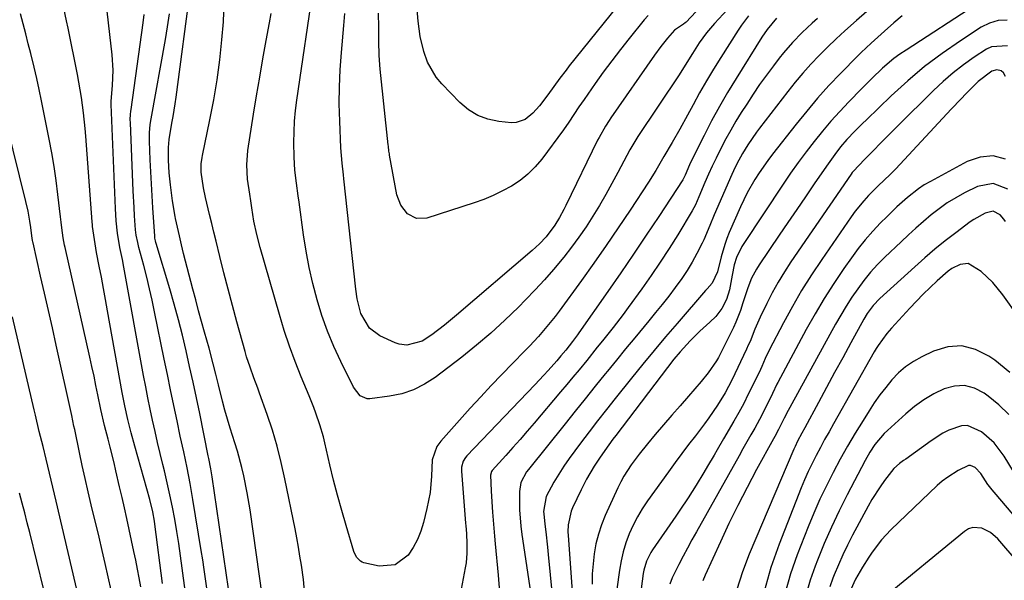
# Model space of a CAD drawing. Units: inches. Extents: x 1847085 to 1852515, y 474005 to 480336.
# Drawn here: x 1851064 to 1851345, y 477170 to 477330 of the extents above; entities that cross this region are included whole.
import ezdxf

# ---------------------------------------------------------------- set-up
doc = ezdxf.new("R2010")
doc.units = ezdxf.units.IN
doc.header["$MEASUREMENT"] = 0
doc.layers.add('7', color=7, linetype='Continuous')
doc.layers.add('8', color=7, linetype='Continuous')

msp = doc.modelspace()

# ---------------------------------------------------------------- linework, layer by layer
at = {"layer": '7', "color": 18}
for points in [[(1851265.98, 477332.82, 1728), (1851262.35, 477328.82, 1728), (1851260.06, 477326.11, 1728), (1851257.96, 477323.24, 1728), (1851256, 477320.27, 1728), (1851253.49, 477316.16, 1728), (1851252.18, 477314.14, 1728), (1851240.4, 477296.53, 1728), (1851240.09, 477296.07, 1728), (1851238.92, 477294.17, 1728), (1851238.11, 477292.7, 1728), (1851234.71, 477286.24, 1728), (1851232.99, 477283.06, 1728), (1851231.24, 477279.92, 1728), (1851229.41, 477276.81, 1728), (1851227.55, 477273.73, 1728), (1851225.59, 477270.7, 1728), (1851223.57, 477267.73, 1728), (1851221.43, 477264.83, 1728), (1851219.22, 477261.99, 1728), (1851216.3, 477258.46, 1728), (1851213.73, 477255.49, 1728), (1851211.06, 477252.62, 1728), (1851208.32, 477249.79, 1728), (1851206.24, 477247.71, 1728), (1851202.35, 477243.96, 1728), (1851198.37, 477240.32, 1728), (1851194.25, 477236.84, 1728), (1851190.04, 477233.46, 1728), (1851182.45, 477227.61, 1728), (1851179.45, 477225.66, 1728), (1851176.3, 477224.06, 1728), (1851172.93, 477222.98, 1728), (1851169.42, 477222.25, 1728), (1851163.74, 477221.54, 1728), (1851162.99, 477221.55, 1728), (1851160.98, 477222.38, 1728), (1851159.09, 477224.84, 1728), (1851155.46, 477232.14, 1728), (1851153.48, 477236.45, 1728), (1851151.66, 477240.82, 1728), (1851150.09, 477245.29, 1728), (1851148.69, 477249.82, 1728), (1851147.52, 477254.43, 1728), (1851146.46, 477259.05, 1728), (1851145.58, 477263.72, 1728), (1851144.83, 477268.41, 1728), (1851143.53, 477277.72, 1728), (1851143.27, 477279.55, 1728), (1851142.78, 477283.21, 1728), (1851142.35, 477286.88, 1728), (1851142.11, 477290.55, 1728), (1851142.07, 477294.8, 1728), (1851142.13, 477297.84, 1728), (1851142.28, 477300.87, 1728), (1851142.57, 477303.9, 1728), (1851142.94, 477306.91, 1728), (1851147.77, 477339.95, 1728)], [(1851133.07, 477164.75, 1722), (1851129.52, 477189.78, 1722), (1851128.73, 477194.63, 1722), (1851127.76, 477199.45, 1722), (1851127.19, 477201.84, 1722), (1851125.92, 477206.58, 1722), (1851125.21, 477208.93, 1722), (1851123.87, 477213.16, 1722), (1851123.1, 477215.7, 1722), (1851122.36, 477218.24, 1722), (1851121.67, 477220.8, 1722), (1851120.47, 477225.55, 1722), (1851119.74, 477228.53, 1722), (1851119, 477231.51, 1722), (1851117.84, 477235.96, 1722), (1851116.53, 477240.59, 1722), (1851115.67, 477243.64, 1722), (1851114.83, 477246.7, 1722), (1851114.01, 477249.77, 1722), (1851113.2, 477252.83, 1722), (1851110.54, 477263.09, 1722), (1851109.92, 477265.58, 1722), (1851109.33, 477268.07, 1722), (1851108.78, 477270.58, 1722), (1851108.25, 477273.09, 1722), (1851108.15, 477273.59, 1722), (1851107.35, 477278.14, 1722), (1851106.75, 477282.72, 1722), (1851106.4, 477286.08, 1722), (1851106.2, 477289.77, 1722), (1851106.24, 477293.35, 1722), (1851106.41, 477295.65, 1722), (1851107.17, 477300.35, 1722), (1851107.51, 477302.19, 1722), (1851108.11, 477305.87, 1722), (1851108.37, 477307.72, 1722), (1851112.51, 477338.92, 1722)], [(1851145.09, 477166.51, 1724), (1851144.81, 477169.81, 1724), (1851144.21, 477173.93, 1724), (1851143.8, 477176.53, 1724), (1851143.37, 477179.13, 1724), (1851142.9, 477181.72, 1724), (1851142.4, 477184.3, 1724), (1851139.51, 477198.66, 1724), (1851138.47, 477203.32, 1724), (1851137.3, 477207.95, 1724), (1851135.93, 477212.52, 1724), (1851134.42, 477217.06, 1724), (1851132.28, 477223.09, 1724), (1851131.74, 477224.58, 1724), (1851130.64, 477227.55, 1724), (1851129.53, 477230.51, 1724), (1851128.54, 477233.52, 1724), (1851128.1, 477235.04, 1724), (1851125.76, 477243.49, 1724), (1851124.49, 477248.17, 1724), (1851123.25, 477252.85, 1724), (1851122.05, 477257.54, 1724), (1851120.89, 477262.24, 1724), (1851119.84, 477266.57, 1724), (1851119.22, 477269.11, 1724), (1851118.6, 477271.66, 1724), (1851117.98, 477274.2, 1724), (1851116.8, 477279.05, 1724), (1851116.2, 477281.83, 1724), (1851115.57, 477286.27, 1724), (1851115.54, 477288.69, 1724), (1851115.8, 477290.5, 1724), (1851115.92, 477291.1, 1724), (1851118.06, 477301.26, 1724), (1851119.15, 477306.95, 1724), (1851120.1, 477312.66, 1724), (1851120.85, 477318.4, 1724), (1851121.45, 477324.16, 1724), (1851121.9, 477329.31, 1724), (1851122.23, 477337.64, 1724)], [(1851111.02, 477166.66, 1716), (1851110.17, 477173.12, 1716), (1851109.69, 477176.62, 1716), (1851109.17, 477180.11, 1716), (1851108.6, 477183.6, 1716), (1851108, 477187.08, 1716), (1851107.34, 477190.55, 1716), (1851106.64, 477194.01, 1716), (1851105.87, 477197.46, 1716), (1851105.06, 477200.89, 1716), (1851104.62, 477202.7, 1716), (1851103.86, 477205.86, 1716), (1851103.11, 477209.03, 1716), (1851102.39, 477212.21, 1716), (1851101.68, 477215.38, 1716), (1851100.99, 477218.57, 1716), (1851100.33, 477221.76, 1716), (1851099.71, 477224.95, 1716), (1851099.11, 477228.15, 1716), (1851093.46, 477259.1, 1716), (1851093.03, 477261.36, 1716), (1851092.35, 477264.75, 1716), (1851091.64, 477268.88, 1716), (1851091.25, 477272.4, 1716), (1851091.05, 477275.95, 1716), (1851089.79, 477305.67, 1716), (1851089.79, 477305.99, 1716), (1851089.82, 477306.64, 1716), (1851090.2, 477311.06, 1716), (1851090.37, 477315.47, 1716), (1851090.09, 477319.88, 1716), (1851088.4, 477334.86, 1716)], [(1851098.27, 477167.75, 1712), (1851097.84, 477170.28, 1712), (1851097.38, 477172.81, 1712), (1851096.87, 477175.34, 1712), (1851096.34, 477177.86, 1712), (1851094.28, 477187.26, 1712), (1851093.61, 477190.3, 1712), (1851092.93, 477193.33, 1712), (1851092.24, 477196.36, 1712), (1851091.2, 477200.88, 1712), (1851090.66, 477203.16, 1712), (1851089.52, 477207.71, 1712), (1851088.93, 477209.98, 1712), (1851087.9, 477213.86, 1712), (1851086.85, 477218.48, 1712), (1851086.04, 477222.6, 1712), (1851085.49, 477225.32, 1712), (1851084.93, 477228.03, 1712), (1851084.34, 477230.74, 1712), (1851083.74, 477233.45, 1712), (1851076.68, 477264.76, 1712), (1851076.53, 477265.46, 1712), (1851076.11, 477267.58, 1712), (1851075.72, 477270.43, 1712), (1851075.56, 477272.01, 1712), (1851075.47, 477272.77, 1712), (1851075.39, 477273.52, 1712), (1851074.63, 477279.97, 1712), (1851074.11, 477283.94, 1712), (1851073.53, 477287.9, 1712), (1851072.85, 477291.85, 1712), (1851072.11, 477295.78, 1712), (1851069.94, 477306.68, 1712), (1851069.27, 477309.9, 1712), (1851068.57, 477313.11, 1712), (1851067.82, 477316.32, 1712), (1851066.88, 477320.19, 1712), (1851066.15, 477323.04, 1712), (1851065.42, 477325.89, 1712), (1851064.67, 477328.74, 1712), (1851063.91, 477331.58, 1712)], [(1851104.53, 477168.66, 1714), (1851102.33, 477185.68, 1714), (1851102.2, 477186.57, 1714), (1851101.74, 477189.21, 1714), (1851100.89, 477192.69, 1714), (1851096.55, 477207.94, 1714), (1851095.52, 477211.76, 1714), (1851094.58, 477215.6, 1714), (1851093.74, 477219.46, 1714), (1851093, 477223.34, 1714), (1851088.78, 477246.69, 1714), (1851088.2, 477249.88, 1714), (1851087.61, 477253.08, 1714), (1851087.02, 477256.27, 1714), (1851086.42, 477259.46, 1714), (1851085.68, 477263.38, 1714), (1851085.05, 477267.09, 1714), (1851084.52, 477270.81, 1714), (1851084.47, 477271.48, 1714), (1851084.43, 477271.92, 1714), (1851084.42, 477272.14, 1714), (1851082.6, 477296.59, 1714), (1851082.41, 477298.81, 1714), (1851081.95, 477303.24, 1714), (1851081.36, 477307.65, 1714), (1851080.62, 477312.04, 1714), (1851080.2, 477314.23, 1714), (1851077.51, 477327.45, 1714), (1851077.08, 477329.53, 1714), (1851076.22, 477333.69, 1714)], [(1851272.04, 477331.01, 1726), (1851270.04, 477328.33, 1726), (1851269.1, 477326.95, 1726), (1851264.09, 477319.09, 1726), (1851262.01, 477315.76, 1726), (1851260, 477312.4, 1726), (1851258.06, 477308.99, 1726), (1851256.17, 477305.55, 1726), (1851254.59, 477302.58, 1726), (1851252.44, 477298.65, 1726), (1851250.21, 477294.76, 1726), (1851247.84, 477290.75, 1726), (1851245.57, 477286.81, 1726), (1851243.46, 477283.42, 1726), (1851238.2, 477275.44, 1726), (1851234.8, 477270.36, 1726), (1851231.35, 477265.31, 1726), (1851227.84, 477260.32, 1726), (1851224.27, 477255.35, 1726), (1851217.87, 477246.57, 1726), (1851216.75, 477245.07, 1726), (1851214.42, 477242.15, 1726), (1851211.97, 477239.32, 1726), (1851209.43, 477236.58, 1726), (1851208.13, 477235.24, 1726), (1851204.57, 477231.64, 1726), (1851201.5, 477228.48, 1726), (1851198.46, 477225.3, 1726), (1851195.47, 477222.08, 1726), (1851192.5, 477218.83, 1726), (1851184.05, 477209.43, 1726), (1851182.89, 477207.83, 1726), (1851181.63, 477204.08, 1726), (1851181.36, 477199.4, 1726), (1851180.98, 477194.73, 1726), (1851180.1, 477190.14, 1726), (1851179.12, 477186.15, 1726), (1851178.34, 477183.67, 1726), (1851177.39, 477181.27, 1726), (1851176.15, 477179, 1726), (1851174.73, 477176.82, 1726), (1851171.05, 477174.04, 1726), (1851166.46, 477173.7, 1726), (1851162.07, 477174.64, 1726), (1851161.55, 477174.81, 1726), (1851161.07, 477175.05, 1726), (1851159.95, 477176.27, 1726), (1851159.25, 477177.82, 1726), (1851156.99, 477185.31, 1726), (1851155.74, 477189.62, 1726), (1851154.54, 477193.94, 1726), (1851153.43, 477198.29, 1726), (1851152.38, 477202.65, 1726), (1851150.93, 477208.93, 1726), (1851150.51, 477210.65, 1726), (1851149.53, 477214.04, 1726), (1851148.37, 477217.39, 1726), (1851147.75, 477219.05, 1726), (1851146.44, 477222.33, 1726), (1851144.18, 477227.78, 1726), (1851142.44, 477232.17, 1726), (1851140.81, 477236.59, 1726), (1851139.33, 477241.07, 1726), (1851137.94, 477245.58, 1726), (1851132.43, 477264.74, 1726), (1851131.44, 477268.5, 1726), (1851130.65, 477272.31, 1726), (1851130, 477276.14, 1726), (1851129.71, 477278.07, 1726), (1851129.43, 477279.99, 1726), (1851128.84, 477284.32, 1726), (1851128.59, 477288.41, 1726), (1851128.94, 477292.5, 1726), (1851130.56, 477302.88, 1726), (1851131.41, 477308.15, 1726), (1851132.29, 477313.43, 1726), (1851133.22, 477318.69, 1726), (1851134.18, 477323.95, 1726), (1851135.12, 477328.97, 1726), (1851135.58, 477331.72, 1726)], [(1851243.34, 477331.06, 1732), (1851242.21, 477329.82, 1732), (1851237.93, 477324.56, 1732), (1851235.4, 477321.39, 1732), (1851232.93, 477318.18, 1732), (1851230.52, 477314.92, 1732), (1851228.16, 477311.63, 1732), (1851225.02, 477307.13, 1732), (1851223.54, 477304.96, 1732), (1851222.12, 477302.76, 1732), (1851220.68, 477300.56, 1732), (1851219.16, 477298.43, 1732), (1851212.9, 477290.04, 1732), (1851211.01, 477287.81, 1732), (1851208.98, 477285.75, 1732), (1851206.71, 477283.96, 1732), (1851204.29, 477282.33, 1732), (1851201.72, 477280.93, 1732), (1851199.08, 477279.65, 1732), (1851196.37, 477278.54, 1732), (1851193.61, 477277.55, 1732), (1851180.06, 477273.18, 1732), (1851177.14, 477273.04, 1732), (1851174.54, 477274.39, 1732), (1851172.6, 477276.85, 1732), (1851171.54, 477279.81, 1732), (1851169.43, 477291.21, 1732), (1851169.36, 477291.57, 1732), (1851169.25, 477292.3, 1732), (1851169.07, 477293.77, 1732), (1851169.03, 477294.14, 1732), (1851166.76, 477315.71, 1732), (1851166.46, 477319.71, 1732), (1851166.39, 477323.72, 1732), (1851166.39, 477327.74, 1732), (1851166.29, 477331.75, 1732)], [(1851234.36, 477333.54, 1734), (1851220.79, 477316.67, 1734), (1851219.88, 477315.51, 1734), (1851218.09, 477313.17, 1734), (1851216.36, 477310.8, 1734), (1851214.64, 477308.41, 1734), (1851212.31, 477305.28, 1734), (1851210.37, 477303.13, 1734), (1851208.17, 477301.34, 1734), (1851205.64, 477300.51, 1734), (1851204.25, 477300.46, 1734), (1851200.62, 477300.82, 1734), (1851197.52, 477301.47, 1734), (1851194.61, 477302.52, 1734), (1851191.98, 477304.15, 1734), (1851189.54, 477306.18, 1734), (1851184.39, 477311.52, 1734), (1851182.78, 477313.46, 1734), (1851180.29, 477317.77, 1734), (1851179.23, 477320.77, 1734), (1851178.21, 477325.09, 1734), (1851177.61, 477329.48, 1734), (1851177.21, 477333.92, 1734)], [(1851337.03, 477334.12, 1716), (1851317.06, 477321.23, 1716), (1851315.31, 477320.03, 1716), (1851313.61, 477318.77, 1716), (1851310.38, 477316.02, 1716), (1851307.31, 477313.09, 1716), (1851304.31, 477310.09, 1716), (1851300.73, 477306.43, 1716), (1851298.14, 477303.7, 1716), (1851295.61, 477300.9, 1716), (1851293.17, 477298.03, 1716), (1851290.79, 477295.1, 1716), (1851288.5, 477292.1, 1716), (1851286.25, 477289.07, 1716), (1851284.08, 477285.99, 1716), (1851281.95, 477282.87, 1716), (1851270.66, 477265.9, 1716), (1851270.13, 477265.06, 1716), (1851268.58, 477261.95, 1716), (1851267.9, 477259.83, 1716), (1851267.4, 477256.89, 1716), (1851266.64, 477252.7, 1716), (1851265.76, 477249.94, 1716), (1851264.45, 477247.35, 1716), (1851262.69, 477245.07, 1716), (1851260.95, 477243.45, 1716), (1851258.1, 477240.85, 1716), (1851255.37, 477238.12, 1716), (1851252.45, 477234.95, 1716), (1851250.72, 477232.81, 1716), (1851234.08, 477211.01, 1716), (1851233.28, 477209.94, 1716), (1851230.91, 477206.72, 1716), (1851229.39, 477204.53, 1716), (1851227.95, 477202.29, 1716), (1851225.76, 477198.57, 1716), (1851224.17, 477195.47, 1716), (1851221.69, 477190.3, 1716), (1851221.3, 477189.38, 1716), (1851220.47, 477185.48, 1716), (1851220.42, 477183.48, 1716), (1851220.46, 477182.47, 1716), (1851222.18, 477158.5, 1716)], [(1851117.15, 477167.38, 1718), (1851116.78, 477170.06, 1718), (1851116.4, 477172.75, 1718), (1851115.99, 477175.43, 1718), (1851115.57, 477178.11, 1718), (1851113.21, 477192.74, 1718), (1851112.83, 477195.02, 1718), (1851112.42, 477197.29, 1718), (1851111.52, 477201.82, 1718), (1851110.56, 477206.35, 1718), (1851109.6, 477210.87, 1718), (1851108.69, 477215.19, 1718), (1851107.76, 477219.61, 1718), (1851106.83, 477224.03, 1718), (1851105.92, 477228.45, 1718), (1851105.01, 477232.88, 1718), (1851102.24, 477246.36, 1718), (1851101.53, 477249.68, 1718), (1851100.78, 477253, 1718), (1851099.98, 477256.3, 1718), (1851099.14, 477259.59, 1718), (1851097.78, 477264.73, 1718), (1851097.42, 477266.16, 1718), (1851097, 477268.33, 1718), (1851096.82, 477269.79, 1718), (1851096.54, 477273.83, 1718), (1851096.39, 477276.21, 1718), (1851096.13, 477280.99, 1718), (1851096.02, 477283.38, 1718), (1851095.31, 477300.41, 1718), (1851095.29, 477301.37, 1718), (1851095.36, 477302.82, 1718), (1851095.46, 477303.79, 1718), (1851095.52, 477304.27, 1718), (1851099, 477329.04, 1718), (1851099.28, 477331.41, 1718)], [(1851280.08, 477330.38, 1724), (1851277.33, 477327.1, 1724), (1851275.83, 477324.87, 1724), (1851268.47, 477313.08, 1724), (1851266.05, 477309.08, 1724), (1851263.71, 477305.04, 1724), (1851261.48, 477300.94, 1724), (1851259.32, 477296.8, 1724), (1851255.91, 477289.99, 1724), (1851255.16, 477288.43, 1724), (1851253.91, 477285.43, 1724), (1851253.24, 477284.13, 1724), (1851246.35, 477273.67, 1724), (1851242.76, 477268.28, 1724), (1851239.15, 477262.9, 1724), (1851235.49, 477257.56, 1724), (1851231.81, 477252.23, 1724), (1851223.57, 477240.4, 1724), (1851223.11, 477239.76, 1724), (1851221.71, 477237.88, 1724), (1851219.77, 477235.43, 1724), (1851218.4, 477233.79, 1724), (1851217.19, 477232.39, 1724), (1851214.72, 477229.61, 1724), (1851213.48, 477228.23, 1724), (1851210.94, 477225.53, 1724), (1851191.48, 477205.19, 1724), (1851191.1, 477204.73, 1724), (1851190.48, 477203.72, 1724), (1851189.99, 477202, 1724), (1851189.96, 477200.8, 1724), (1851191.12, 477185.93, 1724), (1851191.18, 477185.19, 1724), (1851191.38, 477182.99, 1724), (1851191.54, 477180.05, 1724), (1851191.53, 477177.35, 1724), (1851191.28, 477174.6, 1724), (1851191.06, 477173.23, 1724), (1851187.56, 477154.93, 1724)], [(1851291.72, 477330.21, 1722), (1851290.25, 477328.9, 1722), (1851287.37, 477326.21, 1722), (1851284.6, 477323.4, 1722), (1851282.01, 477320.43, 1722), (1851280.78, 477318.89, 1722), (1851279.13, 477316.72, 1722), (1851277.13, 477314.05, 1722), (1851275.19, 477311.34, 1722), (1851273.32, 477308.58, 1722), (1851271.51, 477305.78, 1722), (1851269.97, 477303.33, 1722), (1851268.45, 477300.86, 1722), (1851266.98, 477298.36, 1722), (1851265.57, 477295.82, 1722), (1851264.21, 477293.25, 1722), (1851262.74, 477290.35, 1722), (1851261.64, 477288.05, 1722), (1851260.59, 477285.72, 1722), (1851259.58, 477283.38, 1722), (1851257.85, 477279.25, 1722), (1851256.83, 477276.93, 1722), (1851255.93, 477275.26, 1722), (1851251.78, 477268.41, 1722), (1851249.33, 477264.48, 1722), (1851246.81, 477260.58, 1722), (1851244.2, 477256.76, 1722), (1851241.53, 477252.97, 1722), (1851237.62, 477247.59, 1722), (1851236.2, 477245.66, 1722), (1851233.3, 477241.85, 1722), (1851230.32, 477238.1, 1722), (1851228.81, 477236.23, 1722), (1851225.79, 477232.51, 1722), (1851223.59, 477229.82, 1722), (1851221.83, 477227.7, 1722), (1851220.07, 477225.59, 1722), (1851218.29, 477223.48, 1722), (1851210.75, 477214.57, 1722), (1851208.75, 477212.23, 1722), (1851206.73, 477209.9, 1722), (1851204.68, 477207.59, 1722), (1851202.62, 477205.3, 1722), (1851198.76, 477201.06, 1722), (1851198.52, 477200.72, 1722), (1851198.23, 477199.72, 1722), (1851198.46, 477195.18, 1722), (1851198.66, 477192.01, 1722), (1851198.88, 477189.06, 1722), (1851199.05, 477186.79, 1722), (1851199.43, 477182.27, 1722), (1851199.63, 477180, 1722), (1851200.45, 477171.08, 1722), (1851200.8, 477166.27, 1722)], [(1851315.97, 477331, 1718), (1851313.6, 477329.01, 1718), (1851310.93, 477326.61, 1718), (1851309, 477324.88, 1718), (1851307.06, 477323.16, 1718), (1851304.23, 477320.51, 1718), (1851303.31, 477319.6, 1718), (1851298.35, 477314.55, 1718), (1851295.03, 477311.05, 1718), (1851291.79, 477307.47, 1718), (1851288.67, 477303.79, 1718), (1851285.63, 477300.04, 1718), (1851278.92, 477291.45, 1718), (1851277.59, 477289.69, 1718), (1851275.05, 477286.08, 1718), (1851273.85, 477284.23, 1718), (1851271.64, 477280.42, 1718), (1851269.74, 477276.44, 1718), (1851266.53, 477269.03, 1718), (1851265.85, 477267.33, 1718), (1851265.23, 477265.61, 1718), (1851264.24, 477262.09, 1718), (1851263.17, 477257.82, 1718), (1851261.6, 477254.61, 1718), (1851260.24, 477252.97, 1718), (1851259.78, 477252.43, 1718), (1851251.65, 477243.08, 1718), (1851248.33, 477239.22, 1718), (1851245.04, 477235.32, 1718), (1851241.8, 477231.39, 1718), (1851238.59, 477227.43, 1718), (1851233.92, 477221.6, 1718), (1851231.4, 477218.43, 1718), (1851228.9, 477215.25, 1718), (1851226.44, 477212.04, 1718), (1851223.99, 477208.82, 1718), (1851222.37, 477206.67, 1718), (1851220.79, 477204.48, 1718), (1851219.26, 477202.25, 1718), (1851217.81, 477199.97, 1718), (1851216.42, 477197.65, 1718), (1851214.14, 477193.58, 1718), (1851213.47, 477189.32, 1718), (1851213.52, 477188.59, 1718), (1851213.85, 477185.69, 1718), (1851214.09, 477183.51, 1718), (1851214.55, 477179.14, 1718), (1851214.77, 477176.96, 1718), (1851216.49, 477159.53, 1718)], [(1851345.99, 477329.72, 1714), (1851343.43, 477329.65, 1714), (1851340.96, 477328.93, 1714), (1851338.57, 477327.78, 1714), (1851332.61, 477323.89, 1714), (1851327.41, 477320.28, 1714), (1851322.36, 477316.48, 1714), (1851317.53, 477312.4, 1714), (1851312.84, 477308.13, 1714), (1851305.77, 477301.31, 1714), (1851304.65, 477300.22, 1714), (1851302.45, 477298.01, 1714), (1851300.16, 477295.61, 1714), (1851298.37, 477293.54, 1714), (1851296.68, 477291.39, 1714), (1851294.28, 477288.06, 1714), (1851290.81, 477282.97, 1714), (1851288.31, 477279.3, 1714), (1851285.81, 477275.62, 1714), (1851283.31, 477271.94, 1714), (1851280.81, 477268.26, 1714), (1851275.11, 477259.84, 1714), (1851274.31, 477258.58, 1714), (1851272.93, 477255.96, 1714), (1851271.82, 477253.2, 1714), (1851270.43, 477248.96, 1714), (1851269.74, 477246.75, 1714), (1851268.45, 477243.47, 1714), (1851267.71, 477241.88, 1714), (1851263.41, 477233.29, 1714), (1851262.91, 477232.36, 1714), (1851260.51, 477228.91, 1714), (1851258.48, 477226.47, 1714), (1851254.84, 477222.29, 1714), (1851252.46, 477219.54, 1714), (1851250.09, 477216.79, 1714), (1851247.74, 477214.03, 1714), (1851245.39, 477211.26, 1714), (1851243.16, 477208.62, 1714), (1851240.76, 477205.66, 1714), (1851238.49, 477202.6, 1714), (1851236.43, 477199.4, 1714), (1851235.53, 477197.73, 1714), (1851234.69, 477196.02, 1714), (1851231.1, 477188.19, 1714), (1851230.02, 477185.52, 1714), (1851229.1, 477182.81, 1714), (1851228.41, 477180.02, 1714), (1851227.89, 477177.19, 1714), (1851227.58, 477174.32, 1714), (1851227.37, 477171.45, 1714), (1851227.33, 477168.56, 1714)], [(1851346.07, 477322.42, 1712), (1851341.51, 477322.16, 1712), (1851340.09, 477321.47, 1712), (1851336.57, 477319.16, 1712), (1851333.49, 477317, 1712), (1851330.51, 477314.72, 1712), (1851327.67, 477312.27, 1712), (1851324.92, 477309.7, 1712), (1851314.6, 477299.44, 1712), (1851312.93, 477297.78, 1712), (1851309.62, 477294.43, 1712), (1851307.98, 477292.74, 1712), (1851304.95, 477289.61, 1712), (1851303.91, 477288.64, 1712), (1851301.71, 477286.17, 1712), (1851301.36, 477285.69, 1712), (1851284.16, 477260.65, 1712), (1851282.28, 477257.77, 1712), (1851280.49, 477254.84, 1712), (1851278.83, 477251.83, 1712), (1851277.27, 477248.77, 1712), (1851275.36, 477244.82, 1712), (1851273.85, 477241.41, 1712), (1851272.48, 477237.94, 1712), (1851271.98, 477236.8, 1712), (1851271.45, 477235.67, 1712), (1851267.23, 477226.86, 1712), (1851265.33, 477223.21, 1712), (1851263.19, 477219.7, 1712), (1851260.71, 477216.09, 1712), (1851259.46, 477214.38, 1712), (1851256.84, 477210.96, 1712), (1851254.89, 477208.41, 1712), (1851252.95, 477205.84, 1712), (1851251.04, 477203.26, 1712), (1851249.15, 477200.66, 1712), (1851243.17, 477192.33, 1712), (1851241.66, 477190.08, 1712), (1851240.27, 477187.77, 1712), (1851239.04, 477185.36, 1712), (1851237.92, 477182.9, 1712), (1851236.99, 477180.36, 1712), (1851236.19, 477177.78, 1712), (1851235.59, 477175.15, 1712), (1851235.12, 477172.48, 1712), (1851233.57, 477160.99, 1712)], [(1851345.5, 477290.02, 1708), (1851341.95, 477290.95, 1708), (1851338.29, 477290.6, 1708), (1851334.56, 477289.39, 1708), (1851324.01, 477283.67, 1708), (1851322.28, 477282.66, 1708), (1851320.6, 477281.56, 1708), (1851317.45, 477279.08, 1708), (1851314.47, 477276.36, 1708), (1851311.58, 477273.55, 1708), (1851309.81, 477271.79, 1708), (1851307.57, 477269.42, 1708), (1851305.42, 477266.99, 1708), (1851303.39, 477264.44, 1708), (1851301.46, 477261.82, 1708), (1851299.32, 477258.76, 1708), (1851296.45, 477254.51, 1708), (1851293.69, 477250.19, 1708), (1851291.07, 477245.79, 1708), (1851288.56, 477241.32, 1708), (1851280.39, 477226.19, 1708), (1851280.15, 477225.74, 1708), (1851278.89, 477223, 1708), (1851276.81, 477218.71, 1708), (1851275.18, 477215.6, 1708), (1851273.81, 477213.16, 1708), (1851272.68, 477211.18, 1708), (1851270.44, 477207.21, 1708), (1851269.33, 477205.23, 1708), (1851257.15, 477183.47, 1708), (1851255.87, 477181.15, 1708), (1851254.61, 477178.83, 1708), (1851253.37, 477176.49, 1708), (1851252.14, 477174.14, 1708), (1851250.19, 477170.29, 1708), (1851249.52, 477168.48, 1708)], [(1851346.2, 477281.44, 1706), (1851341.95, 477283.08, 1706), (1851337.47, 477282.23, 1706), (1851333.79, 477280.39, 1706), (1851331.27, 477279.01, 1706), (1851328.83, 477277.53, 1706), (1851326.49, 477275.87, 1706), (1851324.23, 477274.11, 1706), (1851322.04, 477272.24, 1706), (1851319.88, 477270.34, 1706), (1851317.75, 477268.4, 1706), (1851315.66, 477266.43, 1706), (1851311.03, 477262, 1706), (1851308.94, 477259.88, 1706), (1851306.93, 477257.68, 1706), (1851305.04, 477255.37, 1706), (1851303.25, 477252.99, 1706), (1851301.56, 477250.53, 1706), (1851299.93, 477248.03, 1706), (1851298.39, 477245.47, 1706), (1851296.91, 477242.87, 1706), (1851282.83, 477217.13, 1706), (1851282.68, 477216.83, 1706), (1851282.25, 477215.93, 1706), (1851280.62, 477212.78, 1706), (1851279.51, 477210.78, 1706), (1851279.14, 477210.11, 1706), (1851274.35, 477201.28, 1706), (1851271.63, 477196.17, 1706), (1851268.99, 477191.03, 1706), (1851266.45, 477185.83, 1706), (1851263.98, 477180.6, 1706), (1851259.61, 477171.12, 1706), (1851258.93, 477169.5, 1706)], [(1851345.54, 477272.24, 1704), (1851345.06, 477272.89, 1704), (1851343.95, 477274.07, 1704), (1851341.95, 477275.12, 1704), (1851339.7, 477274.57, 1704), (1851336.42, 477272.79, 1704), (1851335.39, 477272.08, 1704), (1851331.3, 477269, 1704), (1851328.29, 477266.67, 1704), (1851325.32, 477264.28, 1704), (1851322.41, 477261.81, 1704), (1851319.55, 477259.29, 1704), (1851309.54, 477250.22, 1704), (1851307.62, 477248.19, 1704), (1851305.99, 477245.92, 1704), (1851305.04, 477244.32, 1704), (1851301.28, 477237.48, 1704), (1851298.95, 477233.24, 1704), (1851296.63, 477228.99, 1704), (1851294.33, 477224.74, 1704), (1851292.02, 477220.48, 1704), (1851288.09, 477213.18, 1704), (1851287.28, 477211.68, 1704), (1851286.08, 477209.43, 1704), (1851285.35, 477207.9, 1704), (1851285, 477207.12, 1704), (1851272.19, 477177.06, 1704), (1851270.29, 477172.08, 1704), (1851268.66, 477167.03, 1704)], [(1851349.24, 477244.93, 1702), (1851344.78, 477251.23, 1702), (1851341.89, 477254.79, 1702), (1851338.54, 477257.93, 1702), (1851334.86, 477260.16, 1702), (1851332.52, 477259.93, 1702), (1851330.2, 477258.79, 1702), (1851329.14, 477258.05, 1702), (1851325.99, 477255.26, 1702), (1851323.98, 477253.36, 1702), (1851322, 477251.43, 1702), (1851320.07, 477249.46, 1702), (1851318.17, 477247.45, 1702), (1851312.9, 477241.75, 1702), (1851311.53, 477240.16, 1702), (1851309.08, 477236.77, 1702), (1851308.53, 477235.88, 1702), (1851308, 477234.98, 1702), (1851296.3, 477214.34, 1702), (1851295.05, 477212.1, 1702), (1851293.8, 477209.85, 1702), (1851292.57, 477207.59, 1702), (1851291.35, 477205.33, 1702), (1851290.19, 477203.05, 1702), (1851289.07, 477200.73, 1702), (1851288.04, 477198.39, 1702), (1851287.06, 477196.01, 1702), (1851280.75, 477179.94, 1702), (1851278.43, 477173.24, 1702), (1851276.49, 477166.45, 1702)], [(1851082.04, 477158.43, 1708), (1851074.09, 477192.25, 1708), (1851073.62, 477194.24, 1708), (1851073.15, 477196.24, 1708), (1851072.2, 477200.24, 1708), (1851071.25, 477204.23, 1708), (1851070.35, 477207.9, 1708), (1851069.29, 477212.21, 1708), (1851068.17, 477216.83, 1708), (1851067.8, 477218.38, 1708), (1851061.58, 477244.99, 1708)], [(1851346.47, 477217.04, 1698), (1851343.62, 477219.78, 1698), (1851340.54, 477222.31, 1698), (1851339.38, 477223.16, 1698), (1851336.63, 477224.53, 1698), (1851333.82, 477225.29, 1698), (1851330.92, 477225.14, 1698), (1851327.95, 477224.38, 1698), (1851325, 477222.91, 1698), (1851322.17, 477221.26, 1698), (1851319.52, 477219.35, 1698), (1851316.98, 477217.26, 1698), (1851311.74, 477212.49, 1698), (1851310.78, 477211.55, 1698), (1851308.18, 477208.48, 1698), (1851306.69, 477206.23, 1698), (1851305.36, 477203.88, 1698), (1851300.24, 477194.07, 1698), (1851297.94, 477189.48, 1698), (1851295.75, 477184.84, 1698), (1851293.7, 477180.13, 1698), (1851291.76, 477175.38, 1698), (1851291.08, 477173.63, 1698), (1851289.69, 477169.68, 1698), (1851288.48, 477165.68, 1698)], [(1851347.75, 477200.69, 1696), (1851345.07, 477205.12, 1696), (1851342.22, 477208.92, 1696), (1851338.67, 477212.08, 1696), (1851334.64, 477213.88, 1696), (1851332.89, 477213.81, 1696), (1851329.3, 477212.56, 1696), (1851327.54, 477211.65, 1696), (1851324.21, 477209.53, 1696), (1851316.96, 477204.29, 1696), (1851316.37, 477203.86, 1696), (1851315.19, 477202.98, 1696), (1851313.53, 477201.55, 1696), (1851310.88, 477198.13, 1696), (1851309.63, 477196.36, 1696), (1851307.31, 477192.7, 1696), (1851306.25, 477190.81, 1696), (1851301.75, 477182.48, 1696), (1851300.32, 477179.71, 1696), (1851298.96, 477176.9, 1696), (1851297.71, 477174.05, 1696), (1851296.53, 477171.17, 1696), (1851296.16, 477170.22, 1696), (1851295.29, 477167.77, 1696)], [(1851365.44, 477167.55, 1694), (1851341.21, 477196.06, 1694), (1851341.01, 477196.3, 1694), (1851340.46, 477197.05, 1694), (1851338.46, 477200.2, 1694), (1851336.8, 477201.85, 1694), (1851335.47, 477202.44, 1694), (1851334.9, 477202.41, 1694), (1851332.01, 477201.04, 1694), (1851329.05, 477199.07, 1694), (1851327.43, 477198.01, 1694), (1851325.95, 477196.77, 1694), (1851312.76, 477184.01, 1694), (1851310.08, 477181.16, 1694), (1851307.34, 477177.63, 1694), (1851306.39, 477176.24, 1694), (1851304.59, 477173.39, 1694), (1851302.65, 477169.94, 1694), (1851301.3, 477166.96, 1694)], [(1851074.56, 477150.47, 1706), (1851066.55, 477183.24, 1706), (1851065.85, 477186.07, 1706), (1851065.13, 477188.9, 1706), (1851064.38, 477191.72, 1706), (1851063.62, 477194.54, 1706)], [(1851361.93, 477159.87, 1692), (1851343.34, 477181.49, 1692), (1851341.25, 477183.33, 1692), (1851338.75, 477184.54, 1692), (1851336.16, 477184.71, 1692), (1851334.96, 477184.29, 1692), (1851333.81, 477183.61, 1692), (1851309.83, 477163.97, 1692)]]:
    msp.add_polyline3d(points, dxfattribs=at)
at = {"layer": '8', "color": 18}
for points in [[(1851261.08, 477336.63, 1730), (1851254.18, 477329.24, 1730), (1851253.96, 477329.02, 1730), (1851253.49, 477328.61, 1730), (1851250.87, 477326.87, 1730), (1851248.86, 477324.59, 1730), (1851246.96, 477322.2, 1730), (1851245.16, 477319.73, 1730), (1851232.69, 477301.84, 1730), (1851232.17, 477301.07, 1730), (1851231.15, 477299.5, 1730), (1851229.3, 477296.26, 1730), (1851228.88, 477295.42, 1730), (1851219.77, 477276.76, 1730), (1851219.19, 477275.6, 1730), (1851217.97, 477273.32, 1730), (1851216.64, 477271.11, 1730), (1851214.17, 477267.84, 1730), (1851212.24, 477265.78, 1730), (1851210.17, 477263.87, 1730), (1851188.57, 477245.38, 1730), (1851185.08, 477242.53, 1730), (1851181.47, 477239.82, 1730), (1851178.72, 477237.96, 1730), (1851174.35, 477236.82, 1730), (1851172.13, 477237.14, 1730), (1851171.06, 477237.52, 1730), (1851166.61, 477239.55, 1730), (1851163.68, 477241.67, 1730), (1851161.19, 477245.86, 1730), (1851160.16, 477250.09, 1730), (1851159.76, 477252.87, 1730), (1851156.37, 477284.45, 1730), (1851156.25, 477285.55, 1730), (1851155.87, 477288.85, 1730), (1851155.5, 477293.27, 1730), (1851155.16, 477300.88, 1730), (1851155.05, 477305.8, 1730), (1851155.07, 477310.7, 1730), (1851155.28, 477315.61, 1730), (1851155.64, 477320.51, 1730), (1851156.34, 477328.23, 1730), (1851156.61, 477331.7, 1730)], [(1851123.38, 477167.16, 1720), (1851118.68, 477199.2, 1720), (1851118.32, 477201.46, 1720), (1851117.75, 477204.47, 1720), (1851117.6, 477205.22, 1720), (1851115.15, 477217.31, 1720), (1851114.21, 477221.79, 1720), (1851113.26, 477226.28, 1720), (1851112.27, 477230.75, 1720), (1851111.25, 477235.23, 1720), (1851110.18, 477239.68, 1720), (1851109.05, 477244.12, 1720), (1851107.83, 477248.54, 1720), (1851106.56, 477252.94, 1720), (1851102.68, 477265.91, 1720), (1851102.6, 477266.17, 1720), (1851102.47, 477266.69, 1720), (1851102.33, 477267.48, 1720), (1851102.28, 477268.01, 1720), (1851101.74, 477276.09, 1720), (1851101.52, 477279.54, 1720), (1851101.32, 477282.98, 1720), (1851101.15, 477286.43, 1720), (1851101, 477289.88, 1720), (1851100.8, 477295.17, 1720), (1851100.78, 477295.97, 1720), (1851100.8, 477297.58, 1720), (1851100.99, 477299.98, 1720), (1851101.23, 477301.57, 1720), (1851105.34, 477324.21, 1720), (1851105.97, 477327.9, 1720), (1851106.55, 477331.61, 1720)], [(1851305.82, 477332.27, 1720), (1851302.88, 477329.69, 1720), (1851299.57, 477326.74, 1720), (1851297.07, 477324.42, 1720), (1851294.61, 477322.05, 1720), (1851292.2, 477319.65, 1720), (1851289.85, 477317.17, 1720), (1851287.57, 477314.65, 1720), (1851285.38, 477312.04, 1720), (1851283.24, 477309.38, 1720), (1851275.15, 477298.93, 1720), (1851274.28, 477297.76, 1720), (1851271.8, 477294.15, 1720), (1851270.27, 477291.66, 1720), (1851268.67, 477288.71, 1720), (1851267.7, 477286.7, 1720), (1851267.25, 477285.68, 1720), (1851262.26, 477274.14, 1720), (1851260.99, 477271.06, 1720), (1851259.27, 477266.96, 1720), (1851258.78, 477265.97, 1720), (1851257.27, 477263.02, 1720), (1851255.94, 477260.6, 1720), (1851254.53, 477258.23, 1720), (1851252.99, 477255.93, 1720), (1851251.08, 477253.29, 1720), (1851249.23, 477250.9, 1720), (1851247.37, 477248.52, 1720), (1851245.48, 477246.17, 1720), (1851243.56, 477243.83, 1720), (1851242.16, 477242.14, 1720), (1851239.53, 477238.97, 1720), (1851236.91, 477235.79, 1720), (1851234.3, 477232.6, 1720), (1851231.7, 477229.41, 1720), (1851231.1, 477228.68, 1720), (1851228.21, 477225.11, 1720), (1851225.33, 477221.54, 1720), (1851222.45, 477217.97, 1720), (1851219.58, 477214.39, 1720), (1851209.11, 477201.32, 1720), (1851208.59, 477200.62, 1720), (1851206.99, 477197.54, 1720), (1851206.57, 477195, 1720), (1851206.56, 477192.07, 1720), (1851206.6, 477189.73, 1720), (1851206.94, 477185.08, 1720), (1851207.23, 477182.76, 1720), (1851209.68, 477166.19, 1720)], [(1851089.81, 477166.83, 1710), (1851088.98, 477170.61, 1710), (1851088.13, 477174.38, 1710), (1851087.25, 477178.14, 1710), (1851086.36, 477181.91, 1710), (1851084.12, 477191.21, 1710), (1851083.24, 477194.94, 1710), (1851082.38, 477198.69, 1710), (1851081.56, 477202.44, 1710), (1851080.75, 477206.19, 1710), (1851079.4, 477212.69, 1710), (1851079.19, 477213.71, 1710), (1851078.88, 477215.23, 1710), (1851078.55, 477216.76, 1710), (1851074.11, 477236.88, 1710), (1851073.02, 477241.82, 1710), (1851071.91, 477246.76, 1710), (1851070.8, 477251.69, 1710), (1851069.67, 477256.62, 1710), (1851067.5, 477266.12, 1710), (1851067.46, 477266.3, 1710), (1851067.34, 477266.84, 1710), (1851067.25, 477267.38, 1710), (1851066.82, 477270.46, 1710), (1851066.54, 477272.33, 1710), (1851066.06, 477275.13, 1710), (1851065.45, 477277.89, 1710), (1851056.25, 477314.57, 1710)], [(1851345.51, 477313.7, 1710), (1851344.88, 477314.71, 1710), (1851344.23, 477315.24, 1710), (1851343.01, 477315.54, 1710), (1851341.6, 477315.17, 1710), (1851337.65, 477312.21, 1710), (1851334.2, 477308.72, 1710), (1851332.79, 477307.25, 1710), (1851330, 477304.29, 1710), (1851314.16, 477287.3, 1710), (1851312.51, 477285.61, 1710), (1851309.07, 477282.37, 1710), (1851306.34, 477279.6, 1710), (1851305.02, 477278.16, 1710), (1851302.56, 477275.16, 1710), (1851301.42, 477273.58, 1710), (1851292.95, 477261.34, 1710), (1851290.02, 477256.94, 1710), (1851287.2, 477252.46, 1710), (1851284.56, 477247.89, 1710), (1851282.02, 477243.24, 1710), (1851277.91, 477235.37, 1710), (1851276.8, 477233.06, 1710), (1851275.8, 477230.7, 1710), (1851275.44, 477229.92, 1710), (1851273.28, 477225.41, 1710), (1851271.98, 477222.79, 1710), (1851270.65, 477220.19, 1710), (1851269.25, 477217.62, 1710), (1851267.81, 477215.08, 1710), (1851264.9, 477210.05, 1710), (1851263.08, 477206.92, 1710), (1851262.17, 477205.35, 1710), (1851260.35, 477202.23, 1710), (1851259.27, 477200.41, 1710), (1851257.06, 477196.79, 1710), (1851254.78, 477193.22, 1710), (1851252.44, 477189.69, 1710), (1851251.24, 477187.95, 1710), (1851244.6, 477178.36, 1710), (1851244.1, 477177.58, 1710), (1851242.86, 477175.12, 1710), (1851242.09, 477172.48, 1710), (1851241.93, 477171.57, 1710), (1851241.36, 477167.22, 1710)], [(1851346.73, 477229, 1700), (1851342.41, 477232.55, 1700), (1851340.76, 477233.74, 1700), (1851336.94, 477235.62, 1700), (1851333.03, 477236.63, 1700), (1851329.02, 477236.33, 1700), (1851324.92, 477235.15, 1700), (1851321.56, 477233.53, 1700), (1851319.18, 477232.2, 1700), (1851316.93, 477230.68, 1700), (1851314.9, 477228.89, 1700), (1851313, 477226.93, 1700), (1851311.26, 477224.79, 1700), (1851309.58, 477222.61, 1700), (1851308, 477220.35, 1700), (1851306.48, 477218.04, 1700), (1851304.78, 477215.33, 1700), (1851302.54, 477211.67, 1700), (1851300.36, 477207.98, 1700), (1851298.26, 477204.25, 1700), (1851296.21, 477200.48, 1700), (1851294.28, 477196.65, 1700), (1851292.43, 477192.79, 1700), (1851290.71, 477188.86, 1700), (1851289.08, 477184.9, 1700), (1851285.95, 477176.88, 1700), (1851284.07, 477171.51, 1700), (1851282.47, 477166.07, 1700)]]:
    msp.add_polyline3d(points, dxfattribs=at)

doc.saveas('drawing.dxf')
